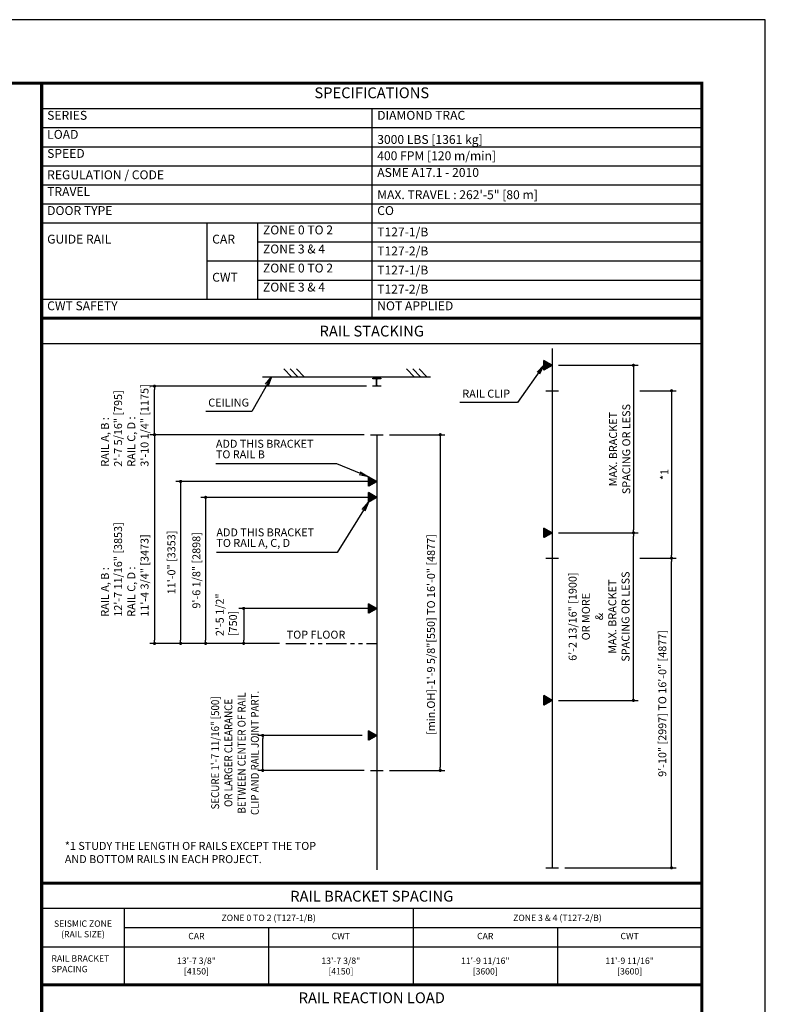
# Model space of a CAD drawing. Units: millimetres. Extents: x 0 to 21000, y 0 to 23043.
# Drawn here: x 15126 to 21000, y 7246 to 15000 of the extents above; entities that cross this region are included whole.
import ezdxf
from ezdxf.enums import TextEntityAlignment as Align

# ---------------------------------------------------------------- set-up
doc = ezdxf.new("R2010")
doc.units = ezdxf.units.MM
doc.header["$LTSCALE"] = 100
doc.linetypes.add('PHANTOM2', pattern=[31.75, 15.875, -3.175, 3.175, -3.175, 3.175, -3.175])
doc.layers.get('0').update_dxf_attribs({"color": 3})
for name, color, linetype in [('DIM', 2, 'Continuous'), ('FRAME', 5, 'Continuous'), ('OTHERS', 4, 'Continuous'), ('SPEC', 7, 'Continuous'), ('W-DASHED-LINE', 111, 'PHANTOM2')]:
    doc.layers.add(name, color=color, linetype=linetype)
doc.styles.get("Standard").update_dxf_attribs({"font": 'romans.shx', "bigfont": 'bigfont.shx'})
doc.styles.add('STYLE1', font='monos_0.ttf')
doc.dimstyles.new('1-50IN', dxfattribs={"dimscale": 25, "dimtxt": 2.5, "dimasz": 1, "dimexe": 1.5, "dimexo": 2, "dimgap": 1, "dimtad": 3, "dimdsep": 46, "dimtxsty": 'Standard', "dimblk1": 'DOT', "dimblk2": 'DOT', "dimsah": 1, "dimcen": 0.09, "dimclrd": 256, "dimclre": 256, "dimclrt": 256, "dimadec": 0, "dimazin": 0, "dimtfac": 1, "dimtmove": 0, "dimatfit": 3, "dimldrblk": 'DOT', "dimfxl": 0, "dimtolj": 1, "dimtzin": 0, "dimarcsym": 0})
doc.dimstyles.new('1-50IN-ARROW', dxfattribs={"dimscale": 25, "dimtxt": 2.5, "dimasz": 3, "dimexe": 1.5, "dimexo": 2, "dimgap": 1, "dimtad": 3, "dimdsep": 46, "dimtxsty": 'Standard', "dimblk1": 'OPEN', "dimblk2": 'OPEN', "dimsah": 1, "dimcen": 0.09, "dimclrd": 256, "dimclre": 256, "dimclrt": 256, "dimadec": 0, "dimazin": 0, "dimtfac": 1, "dimtmove": 0, "dimatfit": 3, "dimldrblk": 'OPEN', "dimfxl": 0, "dimtolj": 1, "dimtzin": 0, "dimarcsym": 0})
doc.dimstyles.new('BRACKET LOAD', dxfattribs={"dimscale": 25, "dimtxt": 2.5, "dimasz": 1, "dimexe": 1.5, "dimexo": 2, "dimgap": 1, "dimtad": 3, "dimlfac": 2, "dimdsep": 46, "dimtxsty": 'Standard', "dimblk1": 'DOT', "dimblk2": 'DOT', "dimsah": 1, "dimcen": 0.09, "dimclrd": 256, "dimclre": 256, "dimclrt": 256, "dimadec": 0, "dimazin": 0, "dimtfac": 1, "dimtmove": 0, "dimatfit": 3, "dimldrblk": 'DOT', "dimfxl": 0, "dimtolj": 1, "dimtzin": 0, "dimarcsym": 0})

# ---------------------------------------------------------------- blocks, each defined once
blk = doc.blocks.new('_OPEN')
at = {"color": 0, "linetype": 'ByBlock'}
for p, q in [((-1, 0.17), (0, 0)), ((0, 0), (-1, -0.17)), ((0, 0), (-1, 0))]:
    blk.add_line(p, q, dxfattribs=at)
blk = doc.blocks.new('_DOT')
at = {"color": 0, "linetype": 'ByBlock'}
blk.add_line((-0.5, 0), (-1, 0), dxfattribs=at)
at = {"color": 0, "linetype": 'ByBlock', "const_width": 0.5}
blk.add_lwpolyline([(-0.25, 0, 1), (0.25, 0, 1)], format="xyb", close=True, dxfattribs=at)
blk = doc.blocks.new('*D58')
at = {"layer": 'DEFPOINTS', "color": 0}
for p in [(17939.1, 11238.4), (16590.8, 10088.4), (17224.1, 10088.4)]:
    blk.add_point(p, dxfattribs=at)
at = {"layer": 'DIM', "lineweight": -2}
for p, q in [((17889.1, 11238.4), (16553.3, 11238.4)), ((16590.8, 11213.4), (16590.8, 10113.4)), ((17174.1, 10088.4), (16553.3, 10088.4))]:
    blk.add_line(p, q, dxfattribs=at)
at = {"layer": 'DIM', "lineweight": -2, "xscale": 25, "yscale": 25, "zscale": 25}
for p, rotation in [((16590.8, 11238.4), 90), ((16590.8, 10088.4), 270)]:
    blk.add_blockref('_DOT', p, dxfattribs=dict(at, rotation=rotation))
at = {"layer": 'DIM', "insert": (16518.2, 10663.4), "char_height": 62.5, "attachment_point": 5, "rotation": 90}
blk.add_mtext('\\A1;9\'-6 1/8" [2898]', dxfattribs=at)
blk = doc.blocks.new('*D59')
at = {"layer": 'DEFPOINTS', "color": 0}
for p in [(17939.1, 11363.4), (16394.3, 10088.4), (17224.1, 10088.4)]:
    blk.add_point(p, dxfattribs=at)
at = {"layer": 'DIM', "lineweight": -2}
for p, q in [((17889.1, 11363.4), (16356.8, 11363.4)), ((16394.3, 11338.4), (16394.3, 10113.4)), ((17174.1, 10088.4), (16356.8, 10088.4))]:
    blk.add_line(p, q, dxfattribs=at)
at = {"layer": 'DIM', "lineweight": -2, "xscale": 25, "yscale": 25, "zscale": 25}
for p, rotation in [((16394.3, 11363.4), 90), ((16394.3, 10088.4), 270)]:
    blk.add_blockref('_DOT', p, dxfattribs=dict(at, rotation=rotation))
at = {"layer": 'DIM', "insert": (16321.6, 10725.9), "char_height": 62.5, "attachment_point": 5, "rotation": 90}
blk.add_mtext('\\A1;11\'-0" [3353]', dxfattribs=at)
blk = doc.blocks.new('*D60')
at = {"layer": 'DEFPOINTS', "color": 0}
for p in [(16188.5, 12113.4), (17907.8, 12113.4), (17889.1, 11731.9)]:
    blk.add_point(p, dxfattribs=at)
at = {"layer": 'DIM', "lineweight": -2}
for p, q in [((17857.8, 12113.4), (16151, 12113.4)), ((16188.5, 11756.9), (16188.5, 12088.4)), ((17839.1, 11731.9), (16151, 11731.9))]:
    blk.add_line(p, q, dxfattribs=at)
at = {"layer": 'DIM', "lineweight": -2, "xscale": 25, "yscale": 25, "zscale": 25}
for p, rotation in [((16188.5, 12113.4), 90), ((16188.5, 11731.9), 270)]:
    blk.add_blockref('_DOT', p, dxfattribs=dict(at, rotation=rotation))
at = {"layer": 'DIM', "insert": (15953.7, 11480.3), "char_height": 62.5, "attachment_point": 4, "rotation": 90}
blk.add_mtext('\\A1;RAIL A, B :\\P2\'-7 5/16" [795]\\PRAIL C, D : \\P3\'-10 1/4" [1175]', dxfattribs=at)
blk = doc.blocks.new('*D61')
at = {"layer": 'DEFPOINTS', "color": 0}
for p in [(17889.1, 11731.9), (16188.5, 10088.4), (17224.1, 10088.4)]:
    blk.add_point(p, dxfattribs=at)
at = {"layer": 'DIM', "lineweight": -2}
for p, q in [((17839.1, 11731.9), (16151, 11731.9)), ((16188.5, 11706.9), (16188.5, 10113.4)), ((17174.1, 10088.4), (16151, 10088.4))]:
    blk.add_line(p, q, dxfattribs=at)
at = {"layer": 'DIM', "lineweight": -2, "xscale": 25, "yscale": 25, "zscale": 25}
for p, rotation in [((16188.5, 11731.9), 90), ((16188.5, 10088.4), 270)]:
    blk.add_blockref('_DOT', p, dxfattribs=dict(at, rotation=rotation))
at = {"layer": 'DIM', "insert": (15953.7, 10298.7), "char_height": 62.5, "attachment_point": 4, "rotation": 90}
blk.add_mtext('\\A1;RAIL A, B : \\P12\'-7 11/16" [3853]\\PRAIL C, D : \\P11\'-4 3/4" [3473]', dxfattribs=at)
blk = doc.blocks.new('*D62')
at = {"layer": 'DEFPOINTS', "color": 0}
for p in [(17040.8, 9363.4), (17874.5, 9363.4), (17889.1, 9088.4)]:
    blk.add_point(p, dxfattribs=at)
at = {"layer": 'DIM', "lineweight": -2}
for p, q in [((17824.5, 9363.4), (17003.3, 9363.4)), ((17040.8, 9113.4), (17040.8, 9338.4)), ((17839.1, 9088.4), (17003.3, 9088.4))]:
    blk.add_line(p, q, dxfattribs=at)
at = {"layer": 'DIM', "lineweight": -2, "xscale": 25, "yscale": 25, "zscale": 25}
for p, rotation in [((17040.8, 9363.4), 90), ((17040.8, 9088.4), 270)]:
    blk.add_blockref('_DOT', p, dxfattribs=dict(at, rotation=rotation))
at = {"layer": 'DIM', "insert": (16822.4, 9225.9), "char_height": 62.5, "attachment_point": 5, "rotation": 90}
blk.add_mtext('\\A1;{\\W0.9;SECURE 1\'-7 11/16" [500]\\POR LARGER CLEARANCE\\PBETWEEN CENTER OF RAIL\\PCLIP AND RAIL JOINT PART.}', dxfattribs=at)
blk = doc.blocks.new('*D63')
at = {"layer": 'DEFPOINTS', "color": 0}
for p in [(17989.1, 11731.9), (17989.1, 9088.4), (18439.1, 9088.4)]:
    blk.add_point(p, dxfattribs=at)
at = {"layer": 'DIM', "lineweight": -2}
for p, q in [((18039.1, 11731.9), (18476.6, 11731.9)), ((18439.1, 11706.9), (18439.1, 9113.4)), ((18039.1, 9088.4), (18476.6, 9088.4))]:
    blk.add_line(p, q, dxfattribs=at)
at = {"layer": 'DIM', "lineweight": -2, "xscale": 25, "yscale": 25, "zscale": 25}
for p, rotation in [((18439.1, 11731.9), 90), ((18439.1, 9088.4), 270)]:
    blk.add_blockref('_DOT', p, dxfattribs=dict(at, rotation=rotation))
at = {"layer": 'DIM', "insert": (18366.5, 9367.8), "char_height": 62.5, "attachment_point": 4, "rotation": 90}
blk.add_mtext('\\A1;[min.OH]-1\'-9 5/8"[550] TO 16\'-0" [4877]', dxfattribs=at)
blk = doc.blocks.new('*D64')
at = {"layer": 'DEFPOINTS', "color": 0}
for p in [(19320.2, 10959), (19961.1, 10959), (19320.2, 9639.7)]:
    blk.add_point(p, dxfattribs=at)
at = {"layer": 'DIM', "lineweight": -2}
for p, q in [((19370.2, 10959), (19998.6, 10959)), ((19961.1, 9664.7), (19961.1, 10934)), ((19370.2, 9639.7), (19998.6, 9639.7))]:
    blk.add_line(p, q, dxfattribs=at)
at = {"layer": 'DIM', "lineweight": -2, "xscale": 25, "yscale": 25, "zscale": 25}
for p, rotation in [((19961.1, 10959), 90), ((19961.1, 9639.7), 270)]:
    blk.add_blockref('_DOT', p, dxfattribs=dict(at, rotation=rotation))
at = {"layer": 'DIM', "insert": (19690.6, 10299.4), "char_height": 62.5, "attachment_point": 5, "rotation": 90}
blk.add_mtext('\\A1;6\'-2 13/16" [1900]\\POR MORE\\P&\\PMAX. BRACKET\\PSPACING OR LESS', dxfattribs=at)
blk = doc.blocks.new('*D65')
at = {"layer": 'DEFPOINTS', "color": 0}
for p in [(19961.1, 10759), (20261.1, 10759), (19370.2, 8320.5)]:
    blk.add_point(p, dxfattribs=at)
at = {"layer": 'DIM', "lineweight": -2}
for p, q in [((20011.1, 10759), (20298.6, 10759)), ((20261.1, 8345.5), (20261.1, 10734)), ((19420.2, 8320.5), (20298.6, 8320.5))]:
    blk.add_line(p, q, dxfattribs=at)
at = {"layer": 'DIM', "lineweight": -2, "xscale": 25, "yscale": 25, "zscale": 25}
for p, rotation in [((20261.1, 10759), 90), ((20261.1, 8320.5), 270)]:
    blk.add_blockref('_DOT', p, dxfattribs=dict(at, rotation=rotation))
at = {"layer": 'DIM', "insert": (20188.5, 9615.7), "char_height": 62.5, "attachment_point": 5, "rotation": 90}
blk.add_mtext('\\A1;9\'-10" [2997] TO 16\'-0" [4877]', dxfattribs=at)
blk = doc.blocks.new('*D66')
at = {"layer": 'DEFPOINTS', "color": 0}
for p in [(19320.2, 12278.2), (19320.2, 10959), (19961.1, 10959)]:
    blk.add_point(p, dxfattribs=at)
at = {"layer": 'DIM', "lineweight": -2}
for p, q in [((19370.2, 12278.2), (19998.6, 12278.2)), ((19961.1, 12253.2), (19961.1, 10984)), ((19370.2, 10959), (19998.6, 10959))]:
    blk.add_line(p, q, dxfattribs=at)
at = {"layer": 'DIM', "lineweight": -2, "xscale": 25, "yscale": 25, "zscale": 25}
for p, rotation in [((19961.1, 12278.2), 90), ((19961.1, 10959), 270)]:
    blk.add_blockref('_DOT', p, dxfattribs=dict(at, rotation=rotation))
at = {"layer": 'DIM', "insert": (19852.8, 11618.6), "char_height": 62.5, "attachment_point": 5, "rotation": 90}
blk.add_mtext('\\A1;MAX. BRACKET\\PSPACING OR LESS', dxfattribs=at)
blk = doc.blocks.new('*D67')
at = {"layer": 'DEFPOINTS', "color": 0}
for p in [(19961.1, 12078.2), (19961.1, 10759), (20261.1, 10759)]:
    blk.add_point(p, dxfattribs=at)
at = {"layer": 'DIM', "lineweight": -2}
for p, q in [((20011.1, 12078.2), (20298.6, 12078.2)), ((20261.1, 12053.2), (20261.1, 10784)), ((20011.1, 10759), (20298.6, 10759))]:
    blk.add_line(p, q, dxfattribs=at)
at = {"layer": 'DIM', "lineweight": -2, "xscale": 25, "yscale": 25, "zscale": 25}
for p, rotation in [((20261.1, 12078.2), 90), ((20261.1, 10759), 270)]:
    blk.add_blockref('_DOT', p, dxfattribs=dict(at, rotation=rotation))
at = {"layer": 'DIM', "insert": (20204.9, 11418.6), "char_height": 62.5, "attachment_point": 5, "rotation": 90}
blk.add_mtext('\\A1;*1', dxfattribs=at)
blk = doc.blocks.new('*D68')
at = {"layer": 'DEFPOINTS', "color": 0}
for p in [(17939.1, 10363.4), (16890.8, 10088.4), (17224.1, 10088.4)]:
    blk.add_point(p, dxfattribs=at)
at = {"layer": 'DIM', "lineweight": -2}
for p, q in [((17889.1, 10363.4), (16853.3, 10363.4)), ((16890.8, 10338.4), (16890.8, 10113.4)), ((17174.1, 10088.4), (16853.3, 10088.4))]:
    blk.add_line(p, q, dxfattribs=at)
at = {"layer": 'DIM', "lineweight": -2, "xscale": 25, "yscale": 25, "zscale": 25}
for p, rotation in [((16890.8, 10363.4), 90), ((16890.8, 10088.4), 270)]:
    blk.add_blockref('_DOT', p, dxfattribs=dict(at, rotation=rotation))
at = {"layer": 'DIM', "insert": (16754.8, 10146), "char_height": 62.5, "attachment_point": 4, "rotation": 90}
blk.add_mtext('\\A1;2\'-5 1/2"\\P[750]', dxfattribs=at)

msp = doc.modelspace()

# ---------------------------------------------------------------- hatches: boundary and pattern name
at = {"layer": 'OTHERS'}
h = msp.add_hatch(dxfattribs=at)
h.set_pattern_fill('ANSI31', color=256, style=0)
h.set_pattern_definition([(45, (926.96045, 269.73812), (-0.08838834765, 0.08838834765), [])])
h.paths.add_polyline_path([(19255.6324, 12315.53996), (19255.6324, 12240.93627), (19320.24109, 12278.23812)])
h = msp.add_hatch(dxfattribs=at)
h.set_pattern_fill('ANSI31', color=256, style=0)
h.set_pattern_definition([(45, (-454.18511, -645.14276), (-0.08838834765, 0.08838834765), [])])
h.paths.add_polyline_path([(17874.48685, 11400.65908), (17874.48685, 11326.05539), (17939.09554, 11363.35724)])
h = msp.add_hatch(dxfattribs=at)
h.set_pattern_fill('ANSI31', color=256, style=0)
h.set_pattern_definition([(45, (-454.18511, -770.14276), (-0.08838834765, 0.08838834765), [])])
h.paths.add_polyline_path([(17874.48685, 11275.65908), (17874.48685, 11201.05539), (17939.09554, 11238.35724)])
h = msp.add_hatch(dxfattribs=at)
h.set_pattern_fill('ANSI31', color=256, style=0)
h.set_pattern_definition([(45, (926.96045, -1049.51188), (-0.08838834765, 0.08838834765), [])])
h.paths.add_polyline_path([(19255.6324, 10996.28997), (19255.6324, 10921.68628), (19320.24109, 10958.98812)])
h = msp.add_hatch(dxfattribs=at)
h.set_pattern_fill('ANSI31', color=256, style=0)
h.set_pattern_definition([(45, (-454.18511, -1645.14276), (-0.08838834765, 0.08838834765), [])])
h.paths.add_polyline_path([(17874.48685, 10400.65908), (17874.48685, 10326.05539), (17939.09554, 10363.35724)])
h = msp.add_hatch(dxfattribs=at)
h.set_pattern_fill('ANSI31', color=256, style=0)
h.set_pattern_definition([(45, (926.96045, -2368.76188), (-0.08838834765, 0.08838834765), [])])
h.paths.add_polyline_path([(19255.6324, 9677.03997), (19255.6324, 9602.43628), (19320.24109, 9639.73812)])
h = msp.add_hatch(dxfattribs=at)
h.set_pattern_fill('ANSI31', color=256, style=0)
h.set_pattern_definition([(45, (-454.18511, -2645.14276), (-0.08838834765, 0.08838834765), [])])
h.paths.add_polyline_path([(17874.48685, 9400.65908), (17874.48685, 9326.05539), (17939.09554, 9363.35724)])

# ---------------------------------------------------------------- linework, layer by layer
for p, q in [((15299.99975, 14500.00053), (20499.99975, 14500.00053)), ((15299.99975, 14500.00053), (15299.99975, 12650.00053)), ((15299.99975, 14300.00053), (20499.99975, 14300.00053)), ((17899.99975, 14300.00053), (17899.99975, 12650.00053)), ((15299.99975, 14150.00053), (20499.99975, 14150.00053)), ((15299.99975, 14000.00053), (20499.99975, 14000.00053)), ((15299.99975, 13850.00053), (20499.99975, 13850.00053)), ((15299.99975, 13700.00053), (20499.99975, 13700.00053)), ((15299.99975, 13550.00053), (20499.99975, 13550.00053)), ((15299.99975, 13400.00053), (20499.99975, 13400.00053)), ((16599.99975, 13400.00053), (16599.99975, 12800.00053)), ((16999.99975, 13400.00053), (16999.99975, 12800.00053)), ((16999.99975, 13250.00053), (20499.99975, 13250.00053)), ((16599.99975, 13100.00053), (20499.99975, 13100.00053)), ((16999.99975, 12950.00053), (20499.99975, 12950.00053)), ((15299.99975, 12800.00053), (20499.99975, 12800.00053)), ((15299.99975, 12650.00053), (20499.99975, 12650.00053)), ((15299.99909, 12450.00053), (20499.99946, 12450.00053)), ((20499.99958, 8000.00053), (15299.99973, 8000.00053)), ((15949.99969, 8000.00053), (15949.99969, 7400.00053)), ((18224.99972, 8000.00053), (18224.99972, 7400.00053)), ((15949.99969, 7850.00053), (20499.99902, 7850.00053)), ((17087.49953, 7850.00053), (17087.49953, 7400.00053)), ((19362.49937, 7850.00053), (19362.49937, 7400.00053)), ((15299.99904, 7700.00053), (20499.99904, 7700.00053))]:
    msp.add_line(p, q)
at = {"const_width": 25}
for points in [[(15299.99975, 14500.00053), (20499.99975, 14500.00053), (20499.99975, 12650.00053), (15299.99975, 12650.00053)], [(15299.99906, 8200.00053), (20500.00022, 8200.00053), (20499.99961, 12650.00053), (15299.99975, 12650.00053)], [(15299.99904, 7400.00053), (20499.9989, 7400.00053), (20499.99958, 8200.00053), (15299.99972, 8200.00053)], [(15299.99904, 6025.00053), (20499.99904, 6025.00053), (20499.9989, 7400.00053), (15299.99904, 7400.00053)]]:
    msp.add_lwpolyline(points, close=True, dxfattribs=at)
msp.add_lwpolyline([(15299.99972, 8200.00053), (20499.99958, 8200.00053)], dxfattribs=at)
msp.add_lwpolyline([(15299.99972, 8200.00053), (20499.99958, 8200.00053)], dxfattribs=at)
at = {"layer": 'DEFPOINTS'}
msp.add_lwpolyline([(-0.00025, 0.00053), (20999.99975, 0.00053), (20999.99975, 15000.00053), (-0.00025, 15000.00053)], close=True, dxfattribs=at)
at = {"layer": 'FRAME', "const_width": 25}
msp.add_lwpolyline([(499.99975, 500.00053), (20499.99975, 500.00053), (20499.99975, 14500.00053), (499.99975, 14500.00053)], close=True, dxfattribs=at)
at = {"layer": 'OTHERS'}
for p, q in [((19320.24109, 12410.62403), (19320.24109, 8320.48812)), ((19320.24109, 12278.23812), (19255.6324, 12315.53997)), ((19255.6324, 12240.93627), (19255.6324, 12315.53997)), ((19320.24109, 12278.23812), (19255.6324, 12240.93627)), ((17039.09554, 12188.35724), (18361.82026, 12188.35724)), ((17207.16163, 12249.35724), (17268.16163, 12188.35724)), ((17257.16163, 12249.35724), (17318.16163, 12188.35724)), ((17307.16163, 12249.35724), (17368.16163, 12188.35724)), ((18172.73185, 12249.35724), (18233.73185, 12188.35724)), ((18222.73185, 12249.35724), (18283.73185, 12188.35724)), ((18272.73185, 12249.35724), (18333.73185, 12188.35724)), ((19270.24109, 12078.23812), (19370.24109, 12078.23812)), ((17889.09554, 11731.85724), (17989.09554, 11731.85724)), ((17939.09554, 11731.85724), (17939.09554, 8306.39991)), ((17939.09554, 11363.35724), (17874.48685, 11400.65908)), ((17874.48685, 11326.05539), (17874.48685, 11400.65908)), ((17939.09554, 11363.35724), (17874.48685, 11326.05539)), ((17939.09554, 11238.35724), (17874.48684, 11275.65909)), ((17874.48684, 11201.05539), (17874.48684, 11275.65909)), ((17939.09554, 11238.35724), (17874.48684, 11201.05539)), ((19320.24109, 10958.98813), (19255.6324, 10996.28997)), ((19255.6324, 10921.68628), (19255.6324, 10996.28997)), ((19320.24109, 10958.98813), (19255.6324, 10921.68628)), ((19270.24109, 10758.98812), (19370.24109, 10758.98812)), ((17939.09554, 10363.35724), (17874.48685, 10400.65908)), ((17874.48685, 10326.05539), (17874.48685, 10400.65908)), ((17939.09554, 10363.35724), (17874.48685, 10326.05539)), ((19320.24109, 9639.73813), (19255.6324, 9677.03997)), ((19255.6324, 9602.43628), (19255.6324, 9677.03997)), ((19320.24109, 9639.73813), (19255.6324, 9602.43628)), ((17939.09554, 9363.35724), (17874.48685, 9400.65908)), ((17874.48685, 9326.05539), (17874.48685, 9400.65908)), ((17939.09554, 9363.35724), (17874.48685, 9326.05539)), ((17889.09554, 9088.35724), (17989.09554, 9088.35724)), ((19270.24109, 8320.48812), (19370.24109, 8320.48812))]:
    msp.add_line(p, q, dxfattribs=at)
at = {"layer": 'OTHERS', "linetype": 'Continuous'}
for p, q in [((17907.84554, 12175.85724), (17970.34554, 12175.85724)), ((17907.84554, 12171.35724), (17907.84554, 12175.85724)), ((17970.34554, 12175.85724), (17970.34554, 12171.35724)), ((17933.84554, 12171.35724), (17907.84554, 12171.35724)), ((17907.84554, 12117.85724), (17933.84554, 12117.85724)), ((17907.84554, 12113.35724), (17907.84554, 12117.85724)), ((17970.34554, 12113.35724), (17907.84554, 12113.35724)), ((17937.34554, 12121.35724), (17937.34554, 12167.85724)), ((17940.84554, 12121.35724), (17940.84554, 12167.85724)), ((17970.34554, 12171.35724), (17944.34554, 12171.35724)), ((17944.34554, 12117.85724), (17970.34554, 12117.85724)), ((17970.34554, 12117.85724), (17970.34554, 12113.35724))]:
    msp.add_line(p, q, dxfattribs=at)
for centre, start, end in [((17933.84554, 12167.85724), 0, 90), ((17933.84554, 12121.35724), 270, 0), ((17944.34554, 12167.85724), 90, 180), ((17944.34554, 12121.35724), 180, 270)]:
    msp.add_arc(centre, 3.5, start, end, dxfattribs=at)
at = {"layer": 'W-DASHED-LINE', "ltscale": 0.1}
msp.add_line((17224.11551, 10088.35724), (17939.09554, 10088.35724), dxfattribs=at)

# ---------------------------------------------------------------- texts
at = {"layer": 'DIM'}
msp.add_text('TOP FLOOR', height=62.5, dxfattribs=at).set_placement((17229.86509, 10125.88042))
at = {"layer": 'DIM', "char_height": 62.5, "attachment_point": 7}
for s, insert in [('RAIL CLIP', (18613.42342, 12004.4172)), ('CEILING', (16611.65569, 11934.1386))]:
    msp.add_mtext(s, dxfattribs=dict(at, insert=insert))
at = {"layer": 'DIM', "char_height": 62.5, "attachment_point": 7, "line_spacing_factor": 0.8}
for s, insert in [('ADD THIS BRACKET\\PTO RAIL B', (16671.97893, 11526.40266)), ('ADD THIS BRACKET\\PTO RAIL A, C, D', (16676.14665, 10828.66834))]:
    msp.add_mtext(s, dxfattribs=dict(at, insert=insert))
at = {"layer": 'DIM', "insert": (15481.90452, 8525.00053), "char_height": 62.5, "width": 2457.1910243, "attachment_point": 1}
msp.add_mtext('*1 STUDY THE LENGTH OF RAILS EXCEPT THE TOP \\P    AND BOTTOM RAILS IN EACH PROJECT.', dxfattribs=at)
at = {"layer": 'SPEC', "style": 'STYLE1'}
for s, p in [('RAIL STACKING', (17899.99937, 12478.64951)), ('RAIL BRACKET SPACING', (17899.99965, 8028.64951)), ('RAIL REACTION LOAD', (17899.99897, 7228.64951))]:
    msp.add_text(s, height=85, rotation=0.000002505, dxfattribs=at).set_placement(p, align=Align.BOTTOM_CENTER)
at = {"layer": 'SPEC'}
for s, p in [('CAR', (16518.74961, 7743.33386)), ('CWT', (17656.24944, 7743.33386)), ('CAR', (18793.74964, 7743.33386)), ('CWT', (19931.24929, 7743.33386))]:
    msp.add_text(s, height=50, dxfattribs=at).set_placement(p, align=Align.BOTTOM_CENTER)
at = {"layer": 'SPEC', "insert": (17899.99975, 14355.23068), "char_height": 85, "attachment_point": 8, "rotation": 0.000002505, "style": 'STYLE1'}
msp.add_mtext('SPECIFICATIONS', dxfattribs=at)
at = {"layer": 'SPEC', "char_height": 70, "attachment_point": 7}
for s, insert in [('  SERIES', (15299.99975, 14190.00053)), ('  DIAMOND TRAC', (17899.99975, 14190.00053)), ('  LOAD', (15299.99975, 14040.00053)), ('  3000{\\fProxy 1|b0|i0|c128|p11; }LBS [1361 kg]', (17899.99975, 14021.6672)), ('  SPEED', (15299.99975, 13890.00053)), ('  400 FPM [120 m/min]', (17899.99975, 13871.6672)), ('  REGULATION / CODE', (15299.99975, 13721.6672)), ('  ASME A17.1 - 2010', (17899.99975, 13740.00053)), ('  TRAVEL', (15299.99975, 13590.00053)), ('  MAX. TRAVEL : 262\'-5" [80 m]', (17899.99975, 13564.84104)), ('  DOOR TYPE', (15299.99975, 13440.00053)), ('  CO', (17899.99975, 13440.00053)), ('  ZONE 0 TO 2', (16999.99975, 13287.33386)), ('  T127-1/B', (17899.99975, 13271.6672)), ('  GUIDE RAIL', (15299.99975, 13215.00053)), ('  CAR', (16599.99975, 13215.00053)), ('  ZONE 3 & 4', (16999.99975, 13137.33386)), ('  T127-2/B', (17899.99975, 13121.6672)), ('  ZONE 0 TO 2', (16999.99975, 12987.33386)), ('  T127-1/B', (17899.99975, 12971.6672)), ('  CWT', (16599.99975, 12915.00053)), ('  ZONE 3 & 4', (16999.99975, 12837.33386)), ('  T127-2/B', (17899.99975, 12821.6672)), ('  CWT SAFETY', (15299.99975, 12690.00053)), ('  NOT APPLIED', (17899.99975, 12690.00053))]:
    msp.add_mtext(s, dxfattribs=dict(at, insert=insert))
at = {"layer": 'SPEC', "char_height": 50, "rotation": 0.000002504}
for s, insert, attachment_point in [('ZONE 0 TO 2 (T127-1/B)', (17087.49971, 7886.90529), 8), ('ZONE 3 & 4 (T127-2/B)', (19362.49938, 7886.90529), 8), ('SEISMIC ZONE\\P(RAIL SIZE)', (15624.99971, 7757.73863), 8), ('RAIL BRACKET\\PSPACING', (15376.66604, 7483.33385), 7), ('13\'-7 3/8"\\P[4150]', (16518.74961, 7465.47672), 8), ('13\'-7 3/8"\\P[4150]', (17656.24981, 7465.47672), 8), ('11\'-9 11/16"\\P[3600]', (18793.74964, 7465.47672), 8), ('11\'-9 11/16"\\P[3600]', (19931.24929, 7465.47672), 8)]:
    msp.add_mtext(s, dxfattribs=dict(at, insert=insert, attachment_point=attachment_point))

# ---------------------------------------------------------------- dimensions: what is measured, and where the dimension line sits
at = {"layer": 'DIM'}
for base, p1, p2, text, picture, middle in [((19961.10502, 10958.98813), (19320.24109, 12278.23812), (19320.24109, 10958.98813), 'MAX. BRACKET\\PSPACING OR LESS', '*D66', (19852.77169, 11618.61312)), ((20261.10502, 10758.98812), (19961.10502, 12078.23812), (19961.10502, 10758.98812), '*1', '*D67', (20204.85502, 11418.61312)), ((18439.09554, 9088.35724), (17989.09554, 11731.85724), (17989.09554, 9088.35724), '[min.OH]-1\'-9 5/8"[550] TO 16\'-0" [4877]', '*D63', (18366.47649, 10410.10724)), ((16394.26521, 10088.35724), (17939.09554, 11363.35724), (17224.11551, 10088.35724), '11\'-0" [3353]', '*D59', (16321.64616, 10725.85724)), ((16590.81814, 10088.35724), (17939.09554, 11238.35724), (17224.11551, 10088.35724), '9\'-6 1/8" [2898]', '*D58', (16518.19909, 10663.35724)), ((19961.10502, 10958.98812), (19320.24109, 9639.73812), (19320.24109, 10958.98812), '6\'-2 13/16" [1900]\\POR MORE\\P&\\PMAX. BRACKET\\PSPACING OR LESS', '*D64', (19690.5693, 10299.36312))]:
    dim = msp.add_linear_dim(base=base, p1=p1, p2=p2, angle=90, text=text, dimstyle='BRACKET LOAD', override={"dimpost": '\\X'}, dxfattribs=at)
    dim.commit()
    dim.dimension.update_dxf_attribs({"geometry": picture, "text_midpoint": middle})
for base, p1, p2, text, dimstyle, override, picture, middle in [((16188.51793, 12113.35724), (17889.09554, 11731.85724), (17907.84554, 12113.35724), 'RAIL A, B :\\P2\'-7 5/16" [795]\\PRAIL C, D : \\P3\'-10 1/4" [1175]', 'BRACKET LOAD', {"dimpost": '\\X'}, '*D60', (16188.51793, 11922.60724)), ((16188.51793, 10088.35724), (17889.09554, 11731.85724), (17224.11551, 10088.35724), 'RAIL A, B : \\P12\'-7 11/16" [3853]\\PRAIL C, D : \\P11\'-4 3/4" [3473]', 'BRACKET LOAD', {"dimpost": '\\X'}, '*D61', (16188.51793, 10796.02999)), ((20261.10502, 10758.98812), (19370.24109, 8320.48812), (19961.10502, 10758.98812), '9\'-10" [2997] TO 16\'-0" [4877]', 'BRACKET LOAD', {"dimpost": '\\X'}, '*D65', (20261.10502, 9615.71551)), ((16890.81814, 10088.35724), (17939.09554, 10363.35724), (17224.11551, 10088.35724), '2\'-5 1/2"\\P[750]', '1-50IN', {"dimpost": '\\X', "dimtmove": 2, "dimfxl": 1.5}, '*D68', (16754.77375, 10383.53787)), ((17040.81814, 9363.35724), (17889.09554, 9088.35724), (17874.48685, 9363.35724), '{\\W0.9;SECURE 1\'-7 11/16" [500]\\POR LARGER CLEARANCE\\PBETWEEN CENTER OF RAIL\\PCLIP AND RAIL JOINT PART.}', '1-50IN', {"dimpost": '\\X', "dimfxl": 1.5}, '*D62', (17040.81814, 9225.85724))]:
    dim = msp.add_linear_dim(base=base, p1=p1, p2=p2, angle=90, text=text, dimstyle=dimstyle, override=override, dxfattribs=at)
    dim.commit()
    dim.dimension.update_dxf_attribs({"geometry": picture, "text_midpoint": middle, "dimtype": 160})

# ---------------------------------------------------------------- leaders
for points in [[(19255.6324, 12278.23812), (19047.23248, 11986.08387), (18594.91581, 11986.08387)], [(17110.14809, 12188.35724), (16954.14809, 11915.80527), (16593.14809, 11915.80527)]]:
    msp.add_leader(points, dimstyle='1-50IN-ARROW', dxfattribs=at)
at = {"layer": 'DIM', "annotation_type": 0, "has_hookline": 1, "hookline_direction": 1, "text_width": 851.78571}
for points in [[(17874.48685, 11400.65908), (17623.76464, 11501.40266), (17548.76464, 11501.40266)], [(17874.48684, 11201.05539), (17627.93236, 10803.66834), (17552.93236, 10803.66834)]]:
    msp.add_leader(points, dimstyle='1-50IN-ARROW', dxfattribs=at)

doc.saveas('drawing.dxf')
